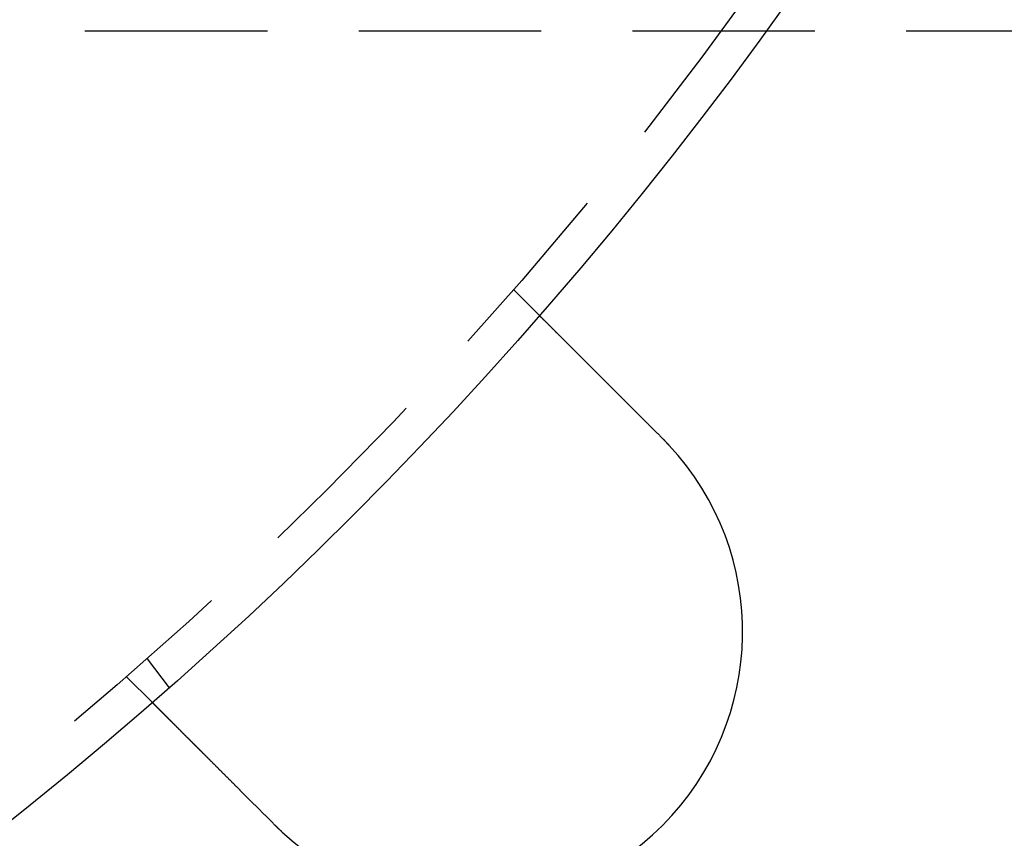
# Model space of a CAD drawing. Extents: x -144 to 294, y -477 to 179.
# Drawn here: x 75 to 102, y -414 to -392 of the extents above; entities that cross this region are included whole.
import ezdxf

# ---------------------------------------------------------------- set-up
doc = ezdxf.new("R2010")
doc.units = 0
doc.header["$LTSCALE"] = 20
doc.linetypes.add('VERDECKT', pattern=[0.375, 0.25, -0.125])
doc.layers.get('0').update_dxf_attribs({"linetype": 'CONTINUOUS'})

# ---------------------------------------------------------------- blocks, each defined once
blk = doc.blocks.new('A$C2FB431F1')
at = {"color": 1, "linetype": 'VERDECKT'}
for p, q in [((165.44703, -64.5), (0.52336, -64.5)), ((82.19527, -71.58867), (82.90404, -72.29744)), ((72.14788, -81.70485), (72.75808, -82.50007)), ((71.58867, -82.19527), (72.29744, -82.90404))]:
    blk.add_line(p, q, dxfattribs=at)
at = {"color": 3}
for points in [[(82.904, -72.2974, 0), (82.9041, -72.2975, 0), (82.9041, -72.2975, 0), (82.9041, -72.2975, 0), (82.9042, -72.2976, 0), (82.9043, -72.2977, 0), (82.9045, -72.2979, 0), (82.9046, -72.298, 0), (82.9048, -72.2982, 0), (82.905, -72.2984, 0), (82.9052, -72.2986, 0), (82.9055, -72.2989, 0), (82.9057, -72.2991, 0), (82.906, -72.2994, 0), (82.9064, -72.2998, 0), (82.9067, -72.3001, 0), (82.9071, -72.3005, 0), (82.9075, -72.3009, 0), (82.9079, -72.3013, 0), (82.9083, -72.3017, 0), (82.9088, -72.3022, 0), (82.9093, -72.3027, 0), (82.9098, -72.3032, 0), (82.9103, -72.3037, 0), (82.9109, -72.3043, 0), (82.9115, -72.3049, 0), (82.9121, -72.3055, 0), (82.9128, -72.3061, 0), (82.9134, -72.3068, 0), (82.9141, -72.3075, 0), (82.9148, -72.3082, 0), (82.9156, -72.309, 0), (82.9163, -72.3097, 0), (82.9171, -72.3105, 0), (82.9179, -72.3113, 0), (82.9188, -72.3122, 0), (82.9196, -72.313, 0), (82.9205, -72.3139, 0), (82.9214, -72.3148, 0), (82.9224, -72.3158, 0), (82.9233, -72.3167, 0), (82.9243, -72.3177, 0), (82.9253, -72.3187, 0), (82.9264, -72.3198, 0), (82.9274, -72.3208, 0), (82.9285, -72.3219, 0), (82.9297, -72.323, 0), (82.9308, -72.3242, 0), (82.932, -72.3254, 0), (82.9332, -72.3266, 0), (82.9344, -72.3278, 0), (82.9356, -72.329, 0), (82.9369, -72.3303, 0), (82.9382, -72.3316, 0), (82.9395, -72.3329, 0), (82.9409, -72.3343, 0), (82.9423, -72.3357, 0), (82.9437, -72.3371, 0), (82.9451, -72.3385, 0), (82.9465, -72.3399, 0), (82.948, -72.3414, 0), (82.9495, -72.3429, 0), (82.9511, -72.3445, 0), (82.9526, -72.346, 0), (82.9542, -72.3476, 0), (82.9558, -72.3492, 0), (82.9575, -72.3509, 0), (82.9591, -72.3525, 0), (82.9608, -72.3542, 0), (82.9626, -72.356, 0), (82.9643, -72.3577, 0), (82.9661, -72.3595, 0), (82.9679, -72.3613, 0), (82.9697, -72.3631, 0), (82.9716, -72.365, 0), (82.9735, -72.3669, 0), (82.9754, -72.3688, 0), (82.9773, -72.3707, 0), (82.9793, -72.3727, 0), (82.9813, -72.3747, 0), (82.9833, -72.3767, 0), (82.9853, -72.3787, 0), (82.9874, -72.3808, 0), (82.9895, -72.3829, 0), (82.9916, -72.385, 0), (82.9937, -72.3871, 0), (82.9959, -72.3893, 0), (82.9981, -72.3915, 0), (83.0003, -72.3937, 0), (83.0026, -72.396, 0), (83.0048, -72.3982, 0), (83.0071, -72.4005, 0), (83.0095, -72.4028, 0), (83.0118, -72.4052, 0), (83.0142, -72.4076, 0), (83.0165, -72.4099, 0), (83.019, -72.4124, 0), (83.0214, -72.4148, 0), (83.0238, -72.4172, 0), (83.0263, -72.4197, 0), (83.0288, -72.4222, 0), (83.0313, -72.4247, 0), (83.0339, -72.4273, 0), (83.0365, -72.4299, 0), (83.0391, -72.4324, 0), (83.0417, -72.4351, 0), (83.0443, -72.4377, 0), (83.0469, -72.4403, 0), (83.0496, -72.443, 0), (83.0523, -72.4457, 0), (83.055, -72.4484, 0), (83.0578, -72.4512, 0), (83.0605, -72.4539, 0), (83.0633, -72.4567, 0), (83.0661, -72.4595, 0), (83.0689, -72.4623, 0), (83.0718, -72.4652, 0), (83.0746, -72.468, 0), (83.0775, -72.4709, 0), (83.0804, -72.4738, 0), (83.0833, -72.4767, 0), (83.0862, -72.4796, 0), (83.0892, -72.4826, 0), (83.0921, -72.4855, 0), (83.0951, -72.4885, 0), (83.0981, -72.4915, 0), (83.1011, -72.4945, 0), (83.1042, -72.4976, 0), (83.1072, -72.5006, 0), (83.1103, -72.5037, 0), (83.1134, -72.5068, 0), (83.1165, -72.5099, 0), (83.1196, -72.513, 0), (83.1228, -72.5162, 0), (83.1259, -72.5193, 0), (83.1291, -72.5225, 0), (83.1323, -72.5257, 0), (83.1355, -72.5289, 0), (83.1387, -72.5321, 0), (83.1419, -72.5353, 0), (83.1452, -72.5386, 0), (83.1485, -72.5419, 0), (83.1517, -72.5451, 0), (83.155, -72.5484, 0), (83.1583, -72.5517, 0), (83.1616, -72.555, 0), (83.165, -72.5584, 0), (83.1683, -72.5617, 0), (83.1717, -72.5651, 0), (83.1751, -72.5685, 0), (83.1785, -72.5719, 0), (83.1819, -72.5753, 0), (83.1854, -72.5788, 0), (83.1889, -72.5823, 0), (83.1924, -72.5858, 0), (83.196, -72.5893, 0), (83.1995, -72.5929, 0), (83.2031, -72.5965, 0), (83.2068, -72.6002, 0), (83.2105, -72.6039, 0), (83.2142, -72.6076, 0), (83.2179, -72.6113, 0), (83.2216, -72.615, 0), (83.2254, -72.6188, 0), (83.2292, -72.6226, 0), (83.2331, -72.6265, 0), (83.237, -72.6304, 0), (83.2409, -72.6343, 0), (83.2448, -72.6382, 0), (83.2487, -72.6421, 0), (83.2527, -72.6461, 0), (83.2567, -72.6501, 0), (83.2608, -72.6542, 0), (83.2648, -72.6582, 0), (83.2689, -72.6623, 0), (83.2731, -72.6665, 0), (83.2772, -72.6706, 0), (83.2814, -72.6748, 0), (83.2856, -72.679, 0), (83.2898, -72.6832, 0), (83.2941, -72.6875, 0), (83.2984, -72.6918, 0), (83.3027, -72.6961, 0), (83.307, -72.7004, 0), (83.3114, -72.7048, 0), (83.3158, -72.7092, 0), (83.3202, -72.7136, 0), (83.3247, -72.7181, 0), (83.3291, -72.7225, 0), (83.3336, -72.727, 0), (83.3382, -72.7316, 0), (83.3427, -72.7361, 0), (83.3473, -72.7407, 0), (83.3519, -72.7453, 0), (83.3565, -72.7499, 0), (83.3612, -72.7546, 0), (83.3659, -72.7593, 0), (83.3706, -72.764, 0), (83.3753, -72.7687, 0), (83.3801, -72.7734, 0), (83.3848, -72.7782, 0), (83.3896, -72.783, 0), (83.3945, -72.7879, 0), (83.3993, -72.7927, 0), (83.4042, -72.7976, 0), (83.4091, -72.8025, 0), (83.414, -72.8074, 0), (83.419, -72.8124, 0), (83.424, -72.8174, 0), (83.429, -72.8224, 0), (83.434, -72.8274, 0), (83.4391, -72.8325, 0), (83.4441, -72.8375, 0), (83.4492, -72.8426, 0), (83.4544, -72.8478, 0), (83.4595, -72.8529, 0), (83.4647, -72.8581, 0), (83.4699, -72.8633, 0), (83.4751, -72.8685, 0), (83.4803, -72.8737, 0), (83.4856, -72.879, 0), (83.4909, -72.8843, 0), (83.4962, -72.8896, 0), (83.5015, -72.8949, 0), (83.5069, -72.9003, 0), (83.5123, -72.9057, 0), (83.5177, -72.9111, 0), (83.5231, -72.9165, 0), (83.5286, -72.922, 0), (83.534, -72.9274, 0), (83.5395, -72.9329, 0), (83.545, -72.9384, 0), (83.5505, -72.9439, 0), (83.5561, -72.9495, 0), (83.5617, -72.9551, 0), (83.5673, -72.9607, 0), (83.5729, -72.9663, 0), (83.5785, -72.9719, 0), (83.5841, -72.9775, 0), (83.5898, -72.9832, 0), (83.5955, -72.9889, 0), (83.6012, -72.9946, 0), (83.6069, -73.0003, 0), (83.6126, -73.006, 0), (83.6184, -73.0118, 0), (83.6242, -73.0176, 0), (83.63, -73.0234, 0), (83.6358, -73.0292, 0), (83.6416, -73.035, 0), (83.6474, -73.0408, 0), (83.6533, -73.0467, 0), (83.6591, -73.0525, 0), (83.665, -73.0584, 0), (83.6709, -73.0643, 0), (83.6768, -73.0702, 0), (83.6827, -73.0761, 0), (83.6887, -73.0821, 0), (83.6946, -73.088, 0), (83.7006, -73.094, 0), (83.7065, -73.0999, 0), (83.7125, -73.1059, 0), (83.7185, -73.1119, 0), (83.7245, -73.1179, 0), (83.7306, -73.1239, 0), (83.7366, -73.13, 0), (83.7426, -73.136, 0), (83.7487, -73.1421, 0), (83.7547, -73.1481, 0), (83.7608, -73.1542, 0), (83.7669, -73.1603, 0), (83.773, -73.1664, 0), (83.7791, -73.1725, 0), (83.7852, -73.1786, 0), (83.7913, -73.1847, 0), (83.7974, -73.1908, 0), (83.8036, -73.197, 0), (83.8097, -73.2031, 0), (83.8159, -73.2093, 0), (83.822, -73.2154, 0), (83.8282, -73.2216, 0), (83.8344, -73.2277, 0), (83.8405, -73.2339, 0), (83.8467, -73.2401, 0), (83.8529, -73.2463, 0), (83.8591, -73.2525, 0), (83.8653, -73.2587, 0), (83.8715, -73.2649, 0), (83.8777, -73.2711, 0), (83.8839, -73.2773, 0), (83.8901, -73.2835, 0), (83.8963, -73.2897, 0), (83.9025, -73.2959, 0), (83.9088, -73.3022, 0), (83.915, -73.3084, 0), (83.9212, -73.3146, 0), (83.9275, -73.3208, 0), (83.9337, -73.3271, 0), (83.9399, -73.3333, 0), (83.9462, -73.3396, 0), (83.9524, -73.3458, 0), (83.9587, -73.3521, 0), (83.9651, -73.3585, 0), (83.9715, -73.3649, 0), (83.9779, -73.3713, 0), (83.9843, -73.3777, 0), (83.9907, -73.3841, 0), (83.9972, -73.3906, 0), (84.0038, -73.3972, 0), (84.0103, -73.4037, 0), (84.0169, -73.4103, 0), (84.0235, -73.4169, 0), (84.0301, -73.4235, 0), (84.0368, -73.4302, 0), (84.0435, -73.4369, 0), (84.0502, -73.4436, 0), (84.057, -73.4504, 0), (84.0638, -73.4572, 0), (84.0706, -73.464, 0), (84.0774, -73.4708, 0), (84.0843, -73.4777, 0), (84.0912, -73.4846, 0), (84.0981, -73.4915, 0), (84.105, -73.4984, 0), (84.112, -73.5054, 0), (84.119, -73.5124, 0), (84.126, -73.5194, 0), (84.1331, -73.5265, 0), (84.1401, -73.5335, 0), (84.1472, -73.5406, 0), (84.1544, -73.5478, 0), (84.1615, -73.5549, 0), (84.1687, -73.5621, 0), (84.1759, -73.5693, 0), (84.1831, -73.5765, 0), (84.1904, -73.5838, 0), (84.1976, -73.591, 0), (84.2049, -73.5983, 0), (84.2122, -73.6056, 0), (84.2196, -73.613, 0), (84.2269, -73.6203, 0), (84.2343, -73.6277, 0), (84.2417, -73.6351, 0), (84.2492, -73.6426, 0), (84.2566, -73.65, 0), (84.2641, -73.6575, 0), (84.2716, -73.665, 0), (84.2791, -73.6725, 0), (84.2866, -73.68, 0), (84.2942, -73.6876, 0), (84.3018, -73.6952, 0), (84.3094, -73.7028, 0), (84.317, -73.7104, 0), (84.3246, -73.718, 0), (84.3323, -73.7257, 0), (84.34, -73.7334, 0), (84.3477, -73.7411, 0), (84.3554, -73.7488, 0), (84.3631, -73.7565, 0), (84.3709, -73.7643, 0), (84.3786, -73.772, 0), (84.3864, -73.7798, 0), (84.3942, -73.7876, 0), (84.4021, -73.7955, 0), (84.4099, -73.8033, 0), (84.4178, -73.8112, 0), (84.4256, -73.819, 0), (84.4335, -73.8269, 0), (84.4414, -73.8348, 0), (84.4494, -73.8428, 0), (84.4573, -73.8507, 0), (84.4653, -73.8587, 0), (84.4732, -73.8666, 0), (84.4812, -73.8746, 0), (84.4892, -73.8826, 0), (84.4973, -73.8907, 0), (84.5053, -73.8987, 0), (84.5133, -73.9067, 0), (84.5214, -73.9148, 0), (84.5295, -73.9229, 0), (84.5376, -73.931, 0), (84.5457, -73.9391, 0), (84.5538, -73.9472, 0), (84.5619, -73.9553, 0), (84.57, -73.9634, 0), (84.5782, -73.9716, 0), (84.5863, -73.9797, 0), (84.5945, -73.9879, 0), (84.6027, -73.9961, 0), (84.6109, -74.0043, 0), (84.6191, -74.0125, 0), (84.6273, -74.0207, 0), (84.6355, -74.0289, 0), (84.6437, -74.0371, 0), (84.6519, -74.0453, 0), (84.6602, -74.0536, 0), (84.6684, -74.0618, 0), (84.6767, -74.0701, 0), (84.6849, -74.0783, 0), (84.6932, -74.0866, 0), (84.7015, -74.0949, 0), (84.7098, -74.1032, 0), (84.718, -74.1114, 0), (84.7263, -74.1197, 0), (84.7346, -74.128, 0), (84.7429, -74.1363, 0), (84.7512, -74.1446, 0), (84.7595, -74.1529, 0), (84.7678, -74.1612, 0), (84.7761, -74.1695, 0), (84.7845, -74.1779, 0), (84.7928, -74.1862, 0), (84.8011, -74.1945, 0), (84.8094, -74.2028, 0), (84.8177, -74.2111, 0), (84.826, -74.2194, 0), (84.8343, -74.2277, 0), (84.8427, -74.2361, 0), (84.851, -74.2444, 0), (84.8593, -74.2527, 0), (84.8676, -74.261, 0), (84.8759, -74.2693, 0), (84.8842, -74.2776, 0), (84.8925, -74.2859, 0), (84.9009, -74.2943, 0), (84.9092, -74.3026, 0), (84.9175, -74.3109, 0), (84.9258, -74.3191, 0), (84.934, -74.3274, 0), (84.9423, -74.3357, 0), (84.9506, -74.344, 0), (84.9589, -74.3523, 0), (84.9672, -74.3606, 0), (84.9754, -74.3688, 0), (84.9837, -74.3771, 0), (84.9919, -74.3853, 0), (85.0002, -74.3936, 0), (85.0084, -74.4018, 0), (85.0167, -74.4101, 0), (85.0249, -74.4183, 0), (85.0331, -74.4265, 0), (85.0413, -74.4347, 0), (85.0495, -74.4429, 0), (85.0577, -74.4511, 0), (85.0659, -74.4593, 0), (85.074, -74.4674, 0), (85.0822, -74.4756, 0), (85.0903, -74.4837, 0), (85.0985, -74.4919, 0), (85.1067, -74.5001, 0), (85.1149, -74.5083, 0), (85.1231, -74.5165, 0), (85.1314, -74.5248, 0), (85.1397, -74.5331, 0), (85.148, -74.5414, 0), (85.1564, -74.5497, 0), (85.1647, -74.5581, 0), (85.1731, -74.5665, 0), (85.1816, -74.575, 0), (85.19, -74.5834, 0), (85.1985, -74.5919, 0), (85.207, -74.6004, 0), (85.2155, -74.6089, 0), (85.2241, -74.6175, 0), (85.2326, -74.626, 0), (85.2412, -74.6346, 0), (85.2499, -74.6433, 0), (85.2585, -74.6519, 0), (85.2672, -74.6606, 0), (85.2759, -74.6693, 0), (85.2846, -74.678, 0), (85.2933, -74.6867, 0), (85.3021, -74.6955, 0), (85.3108, -74.7042, 0), (85.3196, -74.713, 0), (85.3285, -74.7219, 0), (85.3373, -74.7307, 0), (85.3462, -74.7396, 0), (85.355, -74.7484, 0), (85.3639, -74.7573, 0), (85.3729, -74.7662, 0), (85.3818, -74.7752, 0), (85.3907, -74.7841, 0), (85.3997, -74.7931, 0), (85.4087, -74.8021, 0), (85.4177, -74.8111, 0), (85.4267, -74.8201, 0), (85.4358, -74.8292, 0), (85.4448, -74.8382, 0), (85.4539, -74.8473, 0), (85.463, -74.8564, 0), (85.4721, -74.8655, 0), (85.4812, -74.8746, 0), (85.4903, -74.8837, 0), (85.4995, -74.8929, 0), (85.5086, -74.902, 0), (85.5178, -74.9112, 0), (85.527, -74.9204, 0), (85.5362, -74.9296, 0), (85.5454, -74.9388, 0), (85.5546, -74.948, 0), (85.5639, -74.9573, 0), (85.5731, -74.9665, 0), (85.5824, -74.9758, 0), (85.5917, -74.9851, 0), (85.6009, -74.9943, 0), (85.6102, -75.0036, 0), (85.6195, -75.0129, 0), (85.6289, -75.0223, 0), (85.6382, -75.0316, 0), (85.6475, -75.0409, 0), (85.6569, -75.0503, 0), (85.6662, -75.0596, 0), (85.6756, -75.069, 0), (85.6849, -75.0783, 0), (85.6943, -75.0877, 0), (85.7037, -75.0971, 0), (85.7131, -75.1065, 0), (85.7225, -75.1159, 0), (85.7319, -75.1253, 0), (85.7413, -75.1347, 0), (85.7507, -75.1441, 0), (85.7601, -75.1535, 0), (85.7696, -75.163, 0), (85.779, -75.1724, 0), (85.7884, -75.1818, 0), (85.7979, -75.1913, 0), (85.8073, -75.2007, 0), (85.8168, -75.2102, 0), (85.8262, -75.2196, 0), (85.8357, -75.2291, 0), (85.8451, -75.2385, 0), (85.8546, -75.248, 0), (85.864, -75.2574, 0), (85.8735, -75.2669, 0), (85.883, -75.2764, 0), (85.8924, -75.2858, 0), (85.9019, -75.2953, 0), (85.9113, -75.3047, 0), (85.9208, -75.3142, 0), (85.9303, -75.3237, 0), (85.9397, -75.3331, 0), (85.9492, -75.3426, 0), (85.9586, -75.352, 0), (85.9681, -75.3615, 0), (85.9775, -75.3709, 0), (85.987, -75.3804, 0), (85.9964, -75.3898, 0), (86.0058, -75.3992, 0), (86.0153, -75.4087, 0), (86.0247, -75.4181, 0), (86.0341, -75.4275, 0), (86.0435, -75.4369, 0), (86.053, -75.4464, 0), (86.0624, -75.4558, 0), (86.0718, -75.4652, 0), (86.0812, -75.4746, 0), (86.0905, -75.4839, 0), (86.0999, -75.4933, 0), (86.1093, -75.5027, 0), (86.1187, -75.5121, 0), (86.128, -75.5214, 0), (86.1374, -75.5308, 0), (86.1467, -75.5401, 0), (86.156, -75.5494, 0), (86.1653, -75.5587, 0), (86.1746, -75.568, 0), (86.1839, -75.5773, 0), (86.1932, -75.5866, 0), (86.2025, -75.5959, 0), (86.2117, -75.6051, 0), (86.221, -75.6144, 0), (86.2302, -75.6236, 0), (86.2394, -75.6328, 0), (86.2487, -75.6421, 0), (86.2578, -75.6512, 0), (86.267, -75.6604, 0)], [(86.267, -75.6604, 0), (86.2685, -75.6618, 0), (86.2699, -75.6633, 0), (86.2713, -75.6647, 0), (86.2727, -75.6661, 0), (86.2741, -75.6676, 0), (86.2756, -75.669, 0), (86.277, -75.6704, 0), (86.2784, -75.6718, 0), (86.2798, -75.6733, 0), (86.2812, -75.6747, 0), (86.2827, -75.6761, 0), (86.2841, -75.6775, 0), (86.2855, -75.679, 0), (86.2869, -75.6804, 0), (86.2883, -75.6818, 0), (86.2898, -75.6833, 0), (86.2912, -75.6847, 0), (86.2926, -75.6861, 0), (86.294, -75.6875, 0), (86.2954, -75.689, 0), (86.2968, -75.6904, 0), (86.2983, -75.6918, 0), (86.2997, -75.6933, 0), (86.3011, -75.6947, 0), (86.3025, -75.6961, 0), (86.3039, -75.6976, 0), (86.3053, -75.699, 0), (86.3067, -75.7004, 0), (86.3082, -75.7019, 0), (86.3096, -75.7033, 0), (86.311, -75.7047, 0), (86.3124, -75.7062, 0), (86.3138, -75.7076, 0), (86.3152, -75.7091, 0), (86.3166, -75.7105, 0), (86.318, -75.7119, 0), (86.3194, -75.7134, 0), (86.3209, -75.7148, 0), (86.3223, -75.7162, 0), (86.3237, -75.7177, 0), (86.3251, -75.7191, 0), (86.3265, -75.7206, 0), (86.3279, -75.722, 0), (86.3293, -75.7234, 0), (86.3307, -75.7249, 0), (86.3321, -75.7263, 0), (86.3335, -75.7278, 0), (86.3349, -75.7292, 0), (86.3363, -75.7306, 0), (86.3377, -75.7321, 0), (86.3391, -75.7335, 0), (86.3405, -75.735, 0), (86.3419, -75.7364, 0), (86.3433, -75.7379, 0), (86.3447, -75.7393, 0), (86.3461, -75.7407, 0), (86.3475, -75.7422, 0), (86.3489, -75.7436, 0), (86.3503, -75.7451, 0), (86.3517, -75.7465, 0), (86.3531, -75.748, 0), (86.3545, -75.7494, 0), (86.3559, -75.7509, 0), (86.3573, -75.7523, 0), (86.3587, -75.7537, 0), (86.3601, -75.7552, 0), (86.3615, -75.7566, 0), (86.3629, -75.7581, 0), (86.3643, -75.7595, 0), (86.3657, -75.761, 0), (86.3671, -75.7624, 0), (86.3685, -75.7639, 0), (86.3699, -75.7653, 0), (86.3713, -75.7668, 0), (86.3727, -75.7682, 0), (86.3741, -75.7697, 0), (86.3755, -75.7711, 0), (86.3769, -75.7726, 0), (86.3783, -75.774, 0), (86.3797, -75.7755, 0), (86.381, -75.7769, 0), (86.3824, -75.7784, 0), (86.3838, -75.7799, 0), (86.3852, -75.7813, 0), (86.3866, -75.7828, 0), (86.388, -75.7842, 0), (86.3894, -75.7857, 0), (86.3908, -75.7871, 0), (86.3922, -75.7886, 0), (86.3935, -75.79, 0), (86.3949, -75.7915, 0), (86.3963, -75.7929, 0), (86.3977, -75.7944, 0), (86.3991, -75.7959, 0), (86.4005, -75.7973, 0), (86.4019, -75.7988, 0), (86.4032, -75.8002, 0), (86.4046, -75.8017, 0), (86.406, -75.8032, 0), (86.4074, -75.8046, 0), (86.4088, -75.8061, 0), (86.4102, -75.8075, 0), (86.4115, -75.809, 0), (86.4129, -75.8105, 0), (86.4143, -75.8119, 0), (86.4157, -75.8134, 0), (86.4171, -75.8148, 0), (86.4184, -75.8163, 0), (86.4198, -75.8178, 0), (86.4212, -75.8192, 0), (86.4226, -75.8207, 0), (86.424, -75.8221, 0), (86.4253, -75.8236, 0), (86.4267, -75.8251, 0), (86.4281, -75.8265, 0), (86.4295, -75.828, 0), (86.4308, -75.8295, 0), (86.4322, -75.8309, 0), (86.4336, -75.8324, 0), (86.435, -75.8339, 0), (86.4363, -75.8353, 0), (86.4377, -75.8368, 0), (86.4391, -75.8383, 0), (86.4405, -75.8397, 0), (86.4418, -75.8412, 0), (86.4432, -75.8427, 0), (86.4446, -75.8441, 0)], [(75.6604, -86.267, 0), (75.6512, -86.2578, 0), (75.6421, -86.2487, 0), (75.6328, -86.2394, 0), (75.6236, -86.2302, 0), (75.6144, -86.221, 0), (75.6051, -86.2117, 0), (75.5959, -86.2025, 0), (75.5866, -86.1932, 0), (75.5773, -86.1839, 0), (75.568, -86.1746, 0), (75.5587, -86.1653, 0), (75.5494, -86.156, 0), (75.5401, -86.1467, 0), (75.5308, -86.1374, 0), (75.5214, -86.128, 0), (75.5121, -86.1187, 0), (75.5027, -86.1093, 0), (75.4933, -86.0999, 0), (75.4839, -86.0905, 0), (75.4746, -86.0812, 0), (75.4652, -86.0718, 0), (75.4558, -86.0624, 0), (75.4464, -86.053, 0), (75.4369, -86.0435, 0), (75.4275, -86.0341, 0), (75.4181, -86.0247, 0), (75.4087, -86.0153, 0), (75.3992, -86.0058, 0), (75.3898, -85.9964, 0), (75.3804, -85.987, 0), (75.3709, -85.9775, 0), (75.3615, -85.9681, 0), (75.352, -85.9586, 0), (75.3426, -85.9492, 0), (75.3331, -85.9397, 0), (75.3237, -85.9303, 0), (75.3142, -85.9208, 0), (75.3047, -85.9113, 0), (75.2953, -85.9019, 0), (75.2858, -85.8924, 0), (75.2764, -85.883, 0), (75.2669, -85.8735, 0), (75.2574, -85.864, 0), (75.248, -85.8546, 0), (75.2385, -85.8451, 0), (75.2291, -85.8357, 0), (75.2196, -85.8262, 0), (75.2102, -85.8168, 0), (75.2007, -85.8073, 0), (75.1913, -85.7979, 0), (75.1818, -85.7884, 0), (75.1724, -85.779, 0), (75.163, -85.7696, 0), (75.1535, -85.7601, 0), (75.1441, -85.7507, 0), (75.1347, -85.7413, 0), (75.1253, -85.7319, 0), (75.1159, -85.7225, 0), (75.1065, -85.7131, 0), (75.0971, -85.7037, 0), (75.0877, -85.6943, 0), (75.0783, -85.6849, 0), (75.069, -85.6756, 0), (75.0596, -85.6662, 0), (75.0503, -85.6569, 0), (75.0409, -85.6475, 0), (75.0316, -85.6382, 0), (75.0223, -85.6289, 0), (75.0129, -85.6195, 0), (75.0036, -85.6102, 0), (74.9943, -85.6009, 0), (74.9851, -85.5917, 0), (74.9758, -85.5824, 0), (74.9665, -85.5731, 0), (74.9573, -85.5639, 0), (74.948, -85.5546, 0), (74.9388, -85.5454, 0), (74.9296, -85.5362, 0), (74.9204, -85.527, 0), (74.9112, -85.5178, 0), (74.902, -85.5086, 0), (74.8929, -85.4995, 0), (74.8837, -85.4903, 0), (74.8746, -85.4812, 0), (74.8655, -85.4721, 0), (74.8564, -85.463, 0), (74.8473, -85.4539, 0), (74.8382, -85.4448, 0), (74.8292, -85.4358, 0), (74.8201, -85.4267, 0), (74.8111, -85.4177, 0), (74.8021, -85.4087, 0), (74.7931, -85.3997, 0), (74.7841, -85.3907, 0), (74.7752, -85.3818, 0), (74.7662, -85.3729, 0), (74.7573, -85.3639, 0), (74.7484, -85.355, 0), (74.7396, -85.3462, 0), (74.7307, -85.3373, 0), (74.7219, -85.3285, 0), (74.713, -85.3196, 0), (74.7042, -85.3108, 0), (74.6955, -85.3021, 0), (74.6867, -85.2933, 0), (74.678, -85.2846, 0), (74.6693, -85.2759, 0), (74.6606, -85.2672, 0), (74.6519, -85.2585, 0), (74.6433, -85.2499, 0), (74.6346, -85.2412, 0), (74.626, -85.2326, 0), (74.6175, -85.2241, 0), (74.6089, -85.2155, 0), (74.6004, -85.207, 0), (74.5919, -85.1985, 0), (74.5834, -85.19, 0), (74.575, -85.1816, 0), (74.5665, -85.1731, 0), (74.5581, -85.1647, 0), (74.5497, -85.1564, 0), (74.5414, -85.148, 0), (74.5331, -85.1397, 0), (74.5248, -85.1314, 0), (74.5165, -85.1231, 0), (74.5083, -85.1149, 0), (74.5001, -85.1067, 0), (74.4919, -85.0985, 0), (74.4837, -85.0903, 0), (74.4756, -85.0822, 0), (74.4674, -85.074, 0), (74.4593, -85.0659, 0), (74.4511, -85.0577, 0), (74.4429, -85.0495, 0), (74.4347, -85.0413, 0), (74.4265, -85.0331, 0), (74.4183, -85.0249, 0), (74.4101, -85.0167, 0), (74.4018, -85.0084, 0), (74.3936, -85.0002, 0), (74.3853, -84.9919, 0), (74.3771, -84.9837, 0), (74.3688, -84.9754, 0), (74.3606, -84.9672, 0), (74.3523, -84.9589, 0), (74.344, -84.9506, 0), (74.3357, -84.9423, 0), (74.3274, -84.934, 0), (74.3191, -84.9258, 0), (74.3109, -84.9175, 0), (74.3026, -84.9092, 0), (74.2943, -84.9009, 0), (74.2859, -84.8925, 0), (74.2776, -84.8842, 0), (74.2693, -84.8759, 0), (74.261, -84.8676, 0), (74.2527, -84.8593, 0), (74.2444, -84.851, 0), (74.2361, -84.8427, 0), (74.2277, -84.8343, 0), (74.2194, -84.826, 0), (74.2111, -84.8177, 0), (74.2028, -84.8094, 0), (74.1945, -84.8011, 0), (74.1862, -84.7928, 0), (74.1779, -84.7845, 0), (74.1695, -84.7761, 0), (74.1612, -84.7678, 0), (74.1529, -84.7595, 0), (74.1446, -84.7512, 0), (74.1363, -84.7429, 0), (74.128, -84.7346, 0), (74.1197, -84.7263, 0), (74.1114, -84.718, 0), (74.1032, -84.7098, 0), (74.0949, -84.7015, 0), (74.0866, -84.6932, 0), (74.0783, -84.6849, 0), (74.0701, -84.6767, 0), (74.0618, -84.6684, 0), (74.0536, -84.6602, 0), (74.0453, -84.6519, 0), (74.0371, -84.6437, 0), (74.0289, -84.6355, 0), (74.0207, -84.6273, 0), (74.0125, -84.6191, 0), (74.0043, -84.6109, 0), (73.9961, -84.6027, 0), (73.9879, -84.5945, 0), (73.9797, -84.5863, 0), (73.9716, -84.5782, 0), (73.9634, -84.57, 0), (73.9553, -84.5619, 0), (73.9472, -84.5538, 0), (73.9391, -84.5457, 0), (73.931, -84.5376, 0), (73.9229, -84.5295, 0), (73.9148, -84.5214, 0), (73.9067, -84.5133, 0), (73.8987, -84.5053, 0), (73.8907, -84.4973, 0), (73.8826, -84.4892, 0), (73.8746, -84.4812, 0), (73.8666, -84.4732, 0), (73.8587, -84.4653, 0), (73.8507, -84.4573, 0), (73.8428, -84.4494, 0), (73.8348, -84.4414, 0), (73.8269, -84.4335, 0), (73.819, -84.4256, 0), (73.8112, -84.4178, 0), (73.8033, -84.4099, 0), (73.7955, -84.4021, 0), (73.7876, -84.3942, 0), (73.7798, -84.3864, 0), (73.772, -84.3786, 0), (73.7643, -84.3709, 0), (73.7565, -84.3631, 0), (73.7488, -84.3554, 0), (73.7411, -84.3477, 0), (73.7334, -84.34, 0), (73.7257, -84.3323, 0), (73.718, -84.3246, 0), (73.7104, -84.317, 0), (73.7028, -84.3094, 0), (73.6952, -84.3018, 0), (73.6876, -84.2942, 0), (73.68, -84.2866, 0), (73.6725, -84.2791, 0), (73.665, -84.2716, 0), (73.6575, -84.2641, 0), (73.65, -84.2566, 0), (73.6426, -84.2492, 0), (73.6351, -84.2417, 0), (73.6277, -84.2343, 0), (73.6203, -84.2269, 0), (73.613, -84.2196, 0), (73.6056, -84.2122, 0), (73.5983, -84.2049, 0), (73.591, -84.1976, 0), (73.5838, -84.1904, 0), (73.5765, -84.1831, 0), (73.5693, -84.1759, 0), (73.5621, -84.1687, 0), (73.5549, -84.1615, 0), (73.5478, -84.1544, 0), (73.5406, -84.1472, 0), (73.5335, -84.1401, 0), (73.5265, -84.1331, 0), (73.5194, -84.126, 0), (73.5124, -84.119, 0), (73.5054, -84.112, 0), (73.4984, -84.105, 0), (73.4915, -84.0981, 0), (73.4846, -84.0912, 0), (73.4777, -84.0843, 0), (73.4708, -84.0774, 0), (73.464, -84.0706, 0), (73.4572, -84.0638, 0), (73.4504, -84.057, 0), (73.4436, -84.0502, 0), (73.4369, -84.0435, 0), (73.4302, -84.0368, 0), (73.4235, -84.0301, 0), (73.4169, -84.0235, 0), (73.4103, -84.0169, 0), (73.4037, -84.0103, 0), (73.3972, -84.0038, 0), (73.3906, -83.9972, 0), (73.3841, -83.9907, 0), (73.3777, -83.9843, 0), (73.3713, -83.9779, 0), (73.3649, -83.9715, 0), (73.3585, -83.9651, 0), (73.3521, -83.9587, 0), (73.3458, -83.9524, 0), (73.3396, -83.9462, 0), (73.3333, -83.9399, 0), (73.3271, -83.9337, 0), (73.3208, -83.9275, 0), (73.3146, -83.9212, 0), (73.3084, -83.915, 0), (73.3022, -83.9088, 0), (73.2959, -83.9025, 0), (73.2897, -83.8963, 0), (73.2835, -83.8901, 0), (73.2773, -83.8839, 0), (73.2711, -83.8777, 0), (73.2649, -83.8715, 0), (73.2587, -83.8653, 0), (73.2525, -83.8591, 0), (73.2463, -83.8529, 0), (73.2401, -83.8467, 0), (73.2339, -83.8405, 0), (73.2277, -83.8344, 0), (73.2216, -83.8282, 0), (73.2154, -83.822, 0), (73.2093, -83.8159, 0), (73.2031, -83.8097, 0), (73.197, -83.8036, 0), (73.1908, -83.7974, 0), (73.1847, -83.7913, 0), (73.1786, -83.7852, 0), (73.1725, -83.7791, 0), (73.1664, -83.773, 0), (73.1603, -83.7669, 0), (73.1542, -83.7608, 0), (73.1481, -83.7547, 0), (73.1421, -83.7487, 0), (73.136, -83.7426, 0), (73.13, -83.7366, 0), (73.1239, -83.7306, 0), (73.1179, -83.7245, 0), (73.1119, -83.7185, 0), (73.1059, -83.7125, 0), (73.0999, -83.7065, 0), (73.094, -83.7006, 0), (73.088, -83.6946, 0), (73.0821, -83.6887, 0), (73.0761, -83.6827, 0), (73.0702, -83.6768, 0), (73.0643, -83.6709, 0), (73.0584, -83.665, 0), (73.0525, -83.6591, 0), (73.0467, -83.6533, 0), (73.0408, -83.6474, 0), (73.035, -83.6416, 0), (73.0292, -83.6358, 0), (73.0234, -83.63, 0), (73.0176, -83.6242, 0), (73.0118, -83.6184, 0), (73.006, -83.6126, 0), (73.0003, -83.6069, 0), (72.9946, -83.6012, 0), (72.9889, -83.5955, 0), (72.9832, -83.5898, 0), (72.9775, -83.5841, 0), (72.9719, -83.5785, 0), (72.9663, -83.5729, 0), (72.9607, -83.5673, 0), (72.9551, -83.5617, 0), (72.9495, -83.5561, 0), (72.9439, -83.5505, 0), (72.9384, -83.545, 0), (72.9329, -83.5395, 0), (72.9274, -83.534, 0), (72.922, -83.5286, 0), (72.9165, -83.5231, 0), (72.9111, -83.5177, 0), (72.9057, -83.5123, 0), (72.9003, -83.5069, 0), (72.8949, -83.5015, 0), (72.8896, -83.4962, 0), (72.8843, -83.4909, 0), (72.879, -83.4856, 0), (72.8737, -83.4803, 0), (72.8685, -83.4751, 0), (72.8633, -83.4699, 0), (72.8581, -83.4647, 0), (72.8529, -83.4595, 0), (72.8478, -83.4544, 0), (72.8426, -83.4492, 0), (72.8375, -83.4441, 0), (72.8325, -83.4391, 0), (72.8274, -83.434, 0), (72.8224, -83.429, 0), (72.8174, -83.424, 0), (72.8124, -83.419, 0), (72.8074, -83.414, 0), (72.8025, -83.4091, 0), (72.7976, -83.4042, 0), (72.7927, -83.3993, 0), (72.7879, -83.3945, 0), (72.783, -83.3896, 0), (72.7782, -83.3848, 0), (72.7734, -83.3801, 0), (72.7687, -83.3753, 0), (72.764, -83.3706, 0), (72.7593, -83.3659, 0), (72.7546, -83.3612, 0), (72.7499, -83.3565, 0), (72.7453, -83.3519, 0), (72.7407, -83.3473, 0), (72.7361, -83.3427, 0), (72.7316, -83.3382, 0), (72.727, -83.3336, 0), (72.7225, -83.3291, 0), (72.7181, -83.3247, 0), (72.7136, -83.3202, 0), (72.7092, -83.3158, 0), (72.7048, -83.3114, 0), (72.7004, -83.307, 0), (72.6961, -83.3027, 0), (72.6918, -83.2984, 0), (72.6875, -83.2941, 0), (72.6832, -83.2898, 0), (72.679, -83.2856, 0), (72.6748, -83.2814, 0), (72.6706, -83.2772, 0), (72.6665, -83.2731, 0), (72.6623, -83.2689, 0), (72.6582, -83.2648, 0), (72.6542, -83.2608, 0), (72.6501, -83.2567, 0), (72.6461, -83.2527, 0), (72.6421, -83.2487, 0), (72.6382, -83.2448, 0), (72.6343, -83.2409, 0), (72.6304, -83.237, 0), (72.6265, -83.2331, 0), (72.6226, -83.2292, 0), (72.6188, -83.2254, 0), (72.615, -83.2216, 0), (72.6113, -83.2179, 0), (72.6076, -83.2142, 0), (72.6039, -83.2105, 0), (72.6002, -83.2068, 0), (72.5965, -83.2031, 0), (72.5929, -83.1995, 0), (72.5893, -83.196, 0), (72.5858, -83.1924, 0), (72.5823, -83.1889, 0), (72.5788, -83.1854, 0), (72.5753, -83.1819, 0), (72.5719, -83.1785, 0), (72.5685, -83.1751, 0), (72.5651, -83.1717, 0), (72.5617, -83.1683, 0), (72.5584, -83.165, 0), (72.555, -83.1616, 0), (72.5517, -83.1583, 0), (72.5484, -83.155, 0), (72.5451, -83.1517, 0), (72.5419, -83.1485, 0), (72.5386, -83.1452, 0), (72.5353, -83.1419, 0), (72.5321, -83.1387, 0), (72.5289, -83.1355, 0), (72.5257, -83.1323, 0), (72.5225, -83.1291, 0), (72.5193, -83.1259, 0), (72.5162, -83.1228, 0), (72.513, -83.1196, 0), (72.5099, -83.1165, 0), (72.5068, -83.1134, 0), (72.5037, -83.1103, 0), (72.5006, -83.1072, 0), (72.4976, -83.1042, 0), (72.4945, -83.1011, 0), (72.4915, -83.0981, 0), (72.4885, -83.0951, 0), (72.4855, -83.0921, 0), (72.4826, -83.0892, 0), (72.4796, -83.0862, 0), (72.4767, -83.0833, 0), (72.4738, -83.0804, 0), (72.4709, -83.0775, 0), (72.468, -83.0746, 0), (72.4652, -83.0718, 0), (72.4623, -83.0689, 0), (72.4595, -83.0661, 0), (72.4567, -83.0633, 0), (72.4539, -83.0605, 0), (72.4512, -83.0578, 0), (72.4484, -83.055, 0), (72.4457, -83.0523, 0), (72.443, -83.0496, 0), (72.4403, -83.0469, 0), (72.4377, -83.0443, 0), (72.4351, -83.0417, 0), (72.4324, -83.0391, 0), (72.4299, -83.0365, 0), (72.4273, -83.0339, 0), (72.4247, -83.0313, 0), (72.4222, -83.0288, 0), (72.4197, -83.0263, 0), (72.4172, -83.0238, 0), (72.4148, -83.0214, 0), (72.4124, -83.019, 0), (72.4099, -83.0165, 0), (72.4076, -83.0142, 0), (72.4052, -83.0118, 0), (72.4028, -83.0095, 0), (72.4005, -83.0071, 0), (72.3982, -83.0048, 0), (72.396, -83.0026, 0), (72.3937, -83.0003, 0), (72.3915, -82.9981, 0), (72.3893, -82.9959, 0), (72.3871, -82.9937, 0), (72.385, -82.9916, 0), (72.3829, -82.9895, 0), (72.3808, -82.9874, 0), (72.3787, -82.9853, 0), (72.3767, -82.9833, 0), (72.3747, -82.9813, 0), (72.3727, -82.9793, 0), (72.3707, -82.9773, 0), (72.3688, -82.9754, 0), (72.3669, -82.9735, 0), (72.365, -82.9716, 0), (72.3631, -82.9697, 0), (72.3613, -82.9679, 0), (72.3595, -82.9661, 0), (72.3577, -82.9643, 0), (72.356, -82.9626, 0), (72.3542, -82.9608, 0), (72.3525, -82.9591, 0), (72.3509, -82.9575, 0), (72.3492, -82.9558, 0), (72.3476, -82.9542, 0), (72.346, -82.9526, 0), (72.3445, -82.9511, 0), (72.3429, -82.9495, 0), (72.3414, -82.948, 0), (72.3399, -82.9465, 0), (72.3385, -82.9451, 0), (72.3371, -82.9437, 0), (72.3357, -82.9423, 0), (72.3343, -82.9409, 0), (72.3329, -82.9395, 0), (72.3316, -82.9382, 0), (72.3303, -82.9369, 0), (72.329, -82.9356, 0), (72.3278, -82.9344, 0), (72.3266, -82.9332, 0), (72.3254, -82.932, 0), (72.3242, -82.9308, 0), (72.323, -82.9297, 0), (72.3219, -82.9285, 0), (72.3208, -82.9274, 0), (72.3198, -82.9264, 0), (72.3187, -82.9253, 0), (72.3177, -82.9243, 0), (72.3167, -82.9233, 0), (72.3158, -82.9224, 0), (72.3148, -82.9214, 0), (72.3139, -82.9205, 0), (72.313, -82.9196, 0), (72.3122, -82.9188, 0), (72.3113, -82.9179, 0), (72.3105, -82.9171, 0), (72.3097, -82.9163, 0), (72.309, -82.9156, 0), (72.3082, -82.9148, 0), (72.3075, -82.9141, 0), (72.3068, -82.9134, 0), (72.3061, -82.9128, 0), (72.3055, -82.9121, 0), (72.3049, -82.9115, 0), (72.3043, -82.9109, 0), (72.3037, -82.9103, 0), (72.3032, -82.9098, 0), (72.3027, -82.9093, 0), (72.3022, -82.9088, 0), (72.3017, -82.9083, 0), (72.3013, -82.9079, 0), (72.3009, -82.9075, 0), (72.3005, -82.9071, 0), (72.3001, -82.9067, 0), (72.2998, -82.9064, 0), (72.2994, -82.906, 0), (72.2991, -82.9057, 0), (72.2989, -82.9055, 0), (72.2986, -82.9052, 0), (72.2984, -82.905, 0), (72.2982, -82.9048, 0), (72.298, -82.9046, 0), (72.2979, -82.9045, 0), (72.2977, -82.9043, 0), (72.2976, -82.9042, 0), (72.2975, -82.9041, 0), (72.2975, -82.9041, 0), (72.2975, -82.9041, 0), (72.2974, -82.904, 0)], [(75.8441, -86.4446, 0), (75.8427, -86.4432, 0), (75.8412, -86.4418, 0), (75.8397, -86.4405, 0), (75.8383, -86.4391, 0), (75.8368, -86.4377, 0), (75.8353, -86.4363, 0), (75.8339, -86.435, 0), (75.8324, -86.4336, 0), (75.8309, -86.4322, 0), (75.8295, -86.4308, 0), (75.828, -86.4295, 0), (75.8265, -86.4281, 0), (75.8251, -86.4267, 0), (75.8236, -86.4253, 0), (75.8221, -86.4239, 0), (75.8207, -86.4226, 0), (75.8192, -86.4212, 0), (75.8177, -86.4198, 0), (75.8163, -86.4184, 0), (75.8148, -86.417, 0), (75.8133, -86.4157, 0), (75.8119, -86.4143, 0), (75.8104, -86.4129, 0), (75.809, -86.4115, 0), (75.8075, -86.4101, 0), (75.806, -86.4087, 0), (75.8046, -86.4074, 0), (75.8031, -86.406, 0), (75.8017, -86.4046, 0), (75.8002, -86.4032, 0), (75.7987, -86.4018, 0), (75.7973, -86.4004, 0), (75.7958, -86.3991, 0), (75.7944, -86.3977, 0), (75.7929, -86.3963, 0), (75.7914, -86.3949, 0), (75.79, -86.3935, 0), (75.7885, -86.3921, 0), (75.7871, -86.3907, 0), (75.7856, -86.3893, 0), (75.7842, -86.3879, 0), (75.7827, -86.3866, 0), (75.7813, -86.3852, 0), (75.7798, -86.3838, 0), (75.7784, -86.3824, 0), (75.7769, -86.381, 0), (75.7754, -86.3796, 0), (75.774, -86.3782, 0), (75.7725, -86.3768, 0), (75.7711, -86.3754, 0), (75.7696, -86.374, 0), (75.7682, -86.3726, 0), (75.7667, -86.3712, 0), (75.7653, -86.3699, 0), (75.7638, -86.3685, 0), (75.7624, -86.3671, 0), (75.7609, -86.3657, 0), (75.7595, -86.3643, 0), (75.758, -86.3629, 0), (75.7566, -86.3615, 0), (75.7551, -86.3601, 0), (75.7537, -86.3587, 0), (75.7522, -86.3573, 0), (75.7508, -86.3559, 0), (75.7494, -86.3545, 0), (75.7479, -86.3531, 0), (75.7465, -86.3517, 0), (75.745, -86.3503, 0), (75.7436, -86.3489, 0), (75.7421, -86.3475, 0), (75.7407, -86.3461, 0), (75.7392, -86.3447, 0), (75.7378, -86.3433, 0), (75.7364, -86.3419, 0), (75.7349, -86.3405, 0), (75.7335, -86.3391, 0), (75.732, -86.3377, 0), (75.7306, -86.3363, 0), (75.7291, -86.3349, 0), (75.7277, -86.3335, 0), (75.7263, -86.3321, 0), (75.7248, -86.3307, 0), (75.7234, -86.3292, 0), (75.7219, -86.3278, 0), (75.7205, -86.3264, 0), (75.7191, -86.325, 0), (75.7176, -86.3236, 0), (75.7162, -86.3222, 0), (75.7148, -86.3208, 0), (75.7133, -86.3194, 0), (75.7119, -86.318, 0), (75.7104, -86.3166, 0), (75.709, -86.3152, 0), (75.7076, -86.3138, 0), (75.7061, -86.3124, 0), (75.7047, -86.3109, 0), (75.7033, -86.3095, 0), (75.7018, -86.3081, 0), (75.7004, -86.3067, 0), (75.699, -86.3053, 0), (75.6975, -86.3039, 0), (75.6961, -86.3025, 0), (75.6947, -86.3011, 0), (75.6932, -86.2996, 0), (75.6918, -86.2982, 0), (75.6904, -86.2968, 0), (75.689, -86.2954, 0), (75.6875, -86.294, 0), (75.6861, -86.2926, 0), (75.6847, -86.2912, 0), (75.6832, -86.2897, 0), (75.6818, -86.2883, 0), (75.6804, -86.2869, 0), (75.679, -86.2855, 0), (75.6775, -86.2841, 0), (75.6761, -86.2827, 0), (75.6747, -86.2812, 0), (75.6732, -86.2798, 0), (75.6718, -86.2784, 0), (75.6704, -86.277, 0), (75.669, -86.2756, 0), (75.6675, -86.2741, 0), (75.6661, -86.2727, 0), (75.6647, -86.2713, 0), (75.6633, -86.2699, 0), (75.6618, -86.2684, 0), (75.6604, -86.267, 0)]]:
    blk.add_polyline3d(points, dxfattribs=at)
at = {"color": 3, "linetype": 'CONTINUOUS'}
for radius in [150, 145, 130, 110]:
    blk.add_circle((0, 0), radius, dxfattribs=at)
at = {"color": 1, "linetype": 'VERDECKT'}
for radius in [147.87868, 109, 82, 80, 79.22223, 78]:
    blk.add_circle((0, 0), radius, dxfattribs=at)
blk.add_arc((0, 0), 75.70711, 180, 0, dxfattribs=at)
at = {"color": 3, "linetype": 'CONTINUOUS'}
blk.add_arc((80.96373, -80.96373), 7.5, 226.951937, 43.048063, dxfattribs=at)

msp = doc.modelspace()

# ---------------------------------------------------------------- block references
msp.add_blockref('A$C2FB431F1', (5.882, -327.417))

doc.saveas('drawing.dxf')
